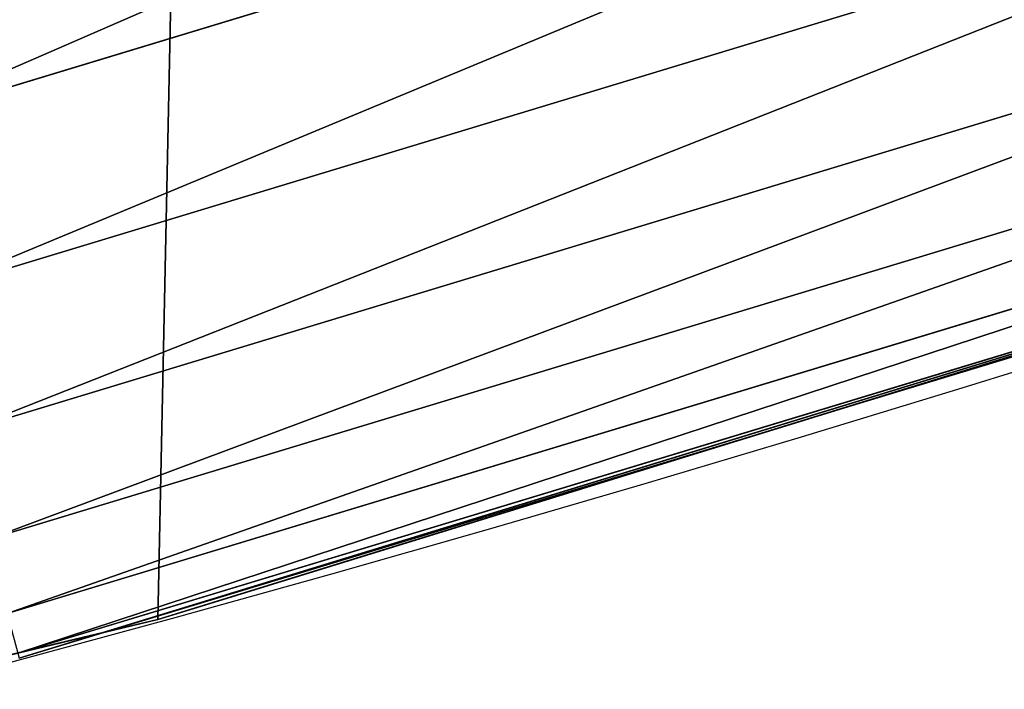
# Model space of a CAD drawing. Extents: x -30 to 1814, y -29 to 639.
# Drawn here: x 289 to 298, y 10 to 16 of the extents above; entities that cross this region are included whole.
import ezdxf

# ---------------------------------------------------------------- set-up
doc = ezdxf.new("R2010")
doc.units = 0
doc.header["$LTSCALE"] = 25.4
doc.layers.get('0').update_dxf_attribs({"color": 13, "linetype": 'CONTINUOUS'})

# ---------------------------------------------------------------- blocks, each defined once
blk = doc.blocks.new('SKUPINA_9')
at = {"color": 0}
for p, q in [((288.2103274813469, 433.2604945849278, 453.4775339047579), (302.3140406649027, 437.5388092057071, 453.4775339047579)), ((288.2103274813469, 433.2604945849278, 453.4775339047579), (302.3140406649027, 437.5388092057071, 453.4775339047579)), ((288.5929809488111, 431.8324124026644, 451.5419760184574), (302.7892758854369, 436.1388113911997, 451.5419760184574)), ((288.5929809488111, 431.8324124026644, 451.5419760184574), (302.7892758854369, 436.1388113911997, 451.5419760184574)), ((288.9091371992486, 430.6525012129018, 449.4350018913004), (303.1819251050995, 434.9821040899709, 449.4350018913004)), ((288.9091371992486, 430.6525012129018, 449.4350018913004), (303.1819251050995, 434.9821040899709, 449.4350018913004)), ((289.1537139835776, 429.7397282274344, 447.1904813813707), (303.4856764412843, 434.0872815085633, 447.1904813813707)), ((289.1537139835776, 429.7397282274344, 447.1904813813707), (303.4856764412843, 434.0872815085633, 447.1904813813707)), ((289.3227797010845, 429.1087663798816, 444.8444954211096), (303.6956470553648, 433.4687280257295, 444.8444954211096)), ((289.3227797010845, 429.1087663798816, 444.8444954211096), (303.6956470553648, 433.4687280257295, 444.8444954211096)), ((296.2531559585306, 430.7995239628931, 440), (304.3920994801102, 433.3100555547272, 440)), ((289.4136166003768, 428.7697584565135, 442.4347560120629), (303.8084616449084, 433.1363869618121, 442.4347560120629)), ((289.4136166003768, 428.7697584565135, 442.4347560120629), (303.8084616449084, 433.1363869618121, 442.4347560120629)), ((296.2531559585306, 430.7995239628931, 440), (303.8223067020582, 433.0956007386657, 440)), ((294.5983383770713, 430.2890803400866, 307.4920538013684), (300.5459714488867, 432.1236821755508, 300.2675456393388)), ((294.5983383770713, 430.2890803400866, 307.4920538013684), (300.5459714488867, 432.1236821755508, 300.2675456393388)), ((298.2434282810611, 431.4134416696353, 167.698020702665), (297.4320430723947, 431.1631624787175, 167.7277890184637)), ((298.2434282810611, 431.4134416696353, 167.698020702665), (297.4320430723947, 431.1631624787175, 167.7277890184637)), ((297.4320430723947, 431.1631624787175, 167.7277890184637), (296.6214924862695, 430.9131407347582, 167.7751161437774)), ((297.4320430723947, 431.1631624787175, 167.7277890184637), (296.6214924862695, 430.9131407347582, 167.7751161437774)), ((296.6214924862695, 430.9131407347582, 167.7751161437774), (295.81215646007, 430.6634936329202, 167.8399798945324)), ((296.6214924862695, 430.9131407347582, 167.7751161437774), (295.81215646007, 430.6634936329202, 167.8399798945324)), ((290.1558851175818, 428.9499370742366, 440), (296.2531559585306, 430.7995239628931, 440)), ((290.6080122664965, 429.058227744076, 440), (296.2531559585306, 430.7995239628931, 440)), ((295.81215646007, 430.6634936329202, 167.8399798945324), (295.0044143618624, 430.4143381927548, 167.9223498664947)), ((295.81215646007, 430.6634936329202, 167.8399798945324), (295.0044143618624, 430.4143381927548, 167.9223498664947)), ((295.0044143618624, 430.4143381927548, 167.9223498664947), (294.1986448126837, 430.1657912033848, 168.0221874495888)), ((295.0044143618624, 430.4143381927548, 167.9223498664947), (294.1986448126837, 430.1657912033848, 168.0221874495888)), ((290.6080122664965, 429.0582277440761, 312.4775344208247), (294.5983383770713, 430.2890803400866, 307.4920538013684)), ((290.6080122664965, 429.0582277440761, 312.4775344208247), (294.5983383770713, 430.2890803400866, 307.4920538013684)), ((294.1986448126837, 430.1657912033848, 168.0221874495888), (293.6674940314192, 430.0019528854427, 168.095228486341)), ((294.1986448126837, 430.1657912033848, 168.0221874495888), (293.6674940314192, 430.0019528854427, 168.095228486341)), ((293.6674940314192, 430.0019528854427, 168.095228486341), (293.1367237343163, 429.8382319313234, 168.1709849199377)), ((293.6674940314192, 430.0019528854427, 168.095228486341), (293.1367237343163, 429.8382319313234, 168.1709849199377)), ((293.1367237343163, 429.8382319313234, 168.1709849199377), (292.6063478031612, 429.6746326229875, 168.2494547689405)), ((293.1367237343163, 429.8382319313234, 168.1709849199377), (292.6063478031612, 429.6746326229875, 168.2494547689405)), ((292.6063478031612, 429.6746326229875, 168.2494547689405), (292.0763801095989, 429.5111592392718, 168.3306359811972)), ((292.6063478031612, 429.6746326229875, 168.2494547689405), (292.0763801095989, 429.5111592392718, 168.3306359811972)), ((292.0763801095989, 429.5111592392718, 168.3306359811972), (291.5468345142881, 429.3478160556238, 168.4145264333128)), ((292.0763801095989, 429.5111592392718, 168.3306359811972), (291.5468345142881, 429.3478160556238, 168.4145264333128)), ((291.5468345142881, 429.3478160556238, 168.4145264333128), (291.0177248669912, 429.1846073441297, 168.5011239313384)), ((291.5468345142881, 429.3478160556238, 168.4145264333128), (291.0177248669912, 429.1846073441297, 168.5011239313384)), ((291.0177248669912, 429.1846073441297, 168.5011239313384), (290.6080122664951, 429.0582277440759, 168.5703334017485)), ((291.0177248669912, 429.1846073441297, 168.5011239313384), (290.6080122664951, 429.0582277440759, 168.5703334017485)), ((288.7508511116818, 428.6134121077275, 314.7978562912622), (290.6080122664965, 429.0582277440761, 312.4775344208247)), ((288.7508511116818, 428.6134121077275, 314.7978562912622), (290.6080122664965, 429.0582277440761, 312.4775344208247)), ((290.489065006184, 429.0297382394626, 168.5904262104218), (289.9608687583372, 428.9032279743229, 168.6824309348039)), ((290.489065006184, 429.0297382394626, 168.5904262104218), (289.9608687583372, 428.9032279743229, 168.6824309348039)), ((290.1558851175818, 428.9499370742366, 440), (290.6080122664965, 429.058227744076, 440)), ((290.6080122664951, 429.0582277440759, 168.5703334017485), (290.489065006184, 429.0297382394626, 168.5904262104218)), ((290.6080122664951, 429.0582277440759, 168.5703334017485), (290.489065006184, 429.0297382394626, 168.5904262104218)), ((290.6080122664965, 429.0582277440761, 312.4775344208247), (290.6080122664965, 429.058227744076, 440)), ((290.6080122664965, 429.0582277440761, 312.4775344208247), (290.6080122664965, 429.058227744076, 440)), ((290.6080122664965, 429.058227744076), (290.6080122664951, 429.0582277440759, 168.5703334017485)), ((290.6080122664965, 429.058227744076), (290.6080122664951, 429.0582277440759, 168.5703334017485)), ((290.6080122664951, 429.0582277440759, 168.5703334017485), (290.6080122664965, 429.0582277440761, 312.4775344208247)), ((290.6080122664951, 429.0582277440759, 168.5703334017485), (290.6080122664965, 429.0582277440761, 312.4775344208247)), ((282.0711197464896, 427.0135245857755, 440), (290.1558851175818, 428.9499370742366, 440)), ((289.4247644675746, 428.72815404974, 440), (290.1558851175818, 428.9499370742366, 440)), ((289.9608687583372, 428.9032279743229, 168.6824309348039), (289.4331499380921, 428.7768320596593, 168.7771356982751)), ((289.9608687583372, 428.9032279743229, 168.6824309348039), (289.4331499380921, 428.7768320596593, 168.7771356982751)), ((289.4331499380921, 428.7768320596593, 168.7771356982751), (288.9059223473048, 428.6505538012067, 168.8745380239437)), ((289.4331499380921, 428.7768320596593, 168.7771356982751), (288.9059223473048, 428.6505538012067, 168.8745380239437))]:
    blk.add_line(p, q, dxfattribs=at)
at = {"color": 43}
blk.add_arc((229.9176880057488, 650.8115868151666), 229.9083898386199, 120.0000000000004, 293.0480198376035, dxfattribs=at)
blk.add_arc((229.9176880057488, 650.8115868151666), 229.9083898386199, 120.0000000000004, 293.0480198376035, dxfattribs=at)
blk.add_arc((229.9176880057488, 650.8115868151666), 229.9083898386199, 120.0000000000004, 293.0480198376035, dxfattribs=at)
blk.add_arc((229.9176880057488, 650.8115868151666), 229.9083898386199, 120.0000000000004, 293.0480198376035, dxfattribs=at)
blk.add_arc((229.9176880057488, 650.8115868151666), 229.9083898386199, 120.0000000000004, 293.0480198376035, dxfattribs=at)
blk.add_arc((229.9176880057488, 650.8115868151666), 229.9083898386199, 120.0000000000004, 293.0480198376035, dxfattribs=at)
blk.add_arc((229.9176880057488, 650.8115868151666), 229.9083898386199, 120.0000000000004, 293.0480198376035, dxfattribs=at)
blk.add_arc((229.9176880057488, 650.8115868151666), 229.9083898386199, 120.0000000000004, 293.0480198376035, dxfattribs=at)
blk.add_arc((229.9176880057488, 650.8115868151666), 229.9083898386199, 120.0000000000004, 293.0480198376035, dxfattribs=at)
blk.add_arc((229.9176880057488, 650.8115868151666), 229.9083898386199, 120.0000000000004, 293.0480198376035, dxfattribs=at)
blk.add_arc((229.9176880057488, 650.8115868151666), 229.9083898386199, 120.0000000000004, 293.0480198376035, dxfattribs=at)
blk.add_arc((229.9176880057488, 650.8115868151666), 229.9083898386199, 120.0000000000004, 293.0480198376035, dxfattribs=at)
blk.add_arc((229.9176880057488, 650.8115868151666), 229.9083898386199, 120.0000000000004, 293.0480198376035, dxfattribs=at)
blk.add_arc((229.9176880057488, 650.8115868151666), 229.9083898386199, 120.0000000000004, 293.0480198376035, dxfattribs=at)
blk.add_arc((229.9176880057488, 650.8115868151666), 229.9083898386199, 120.0000000000004, 293.0480198376035, dxfattribs=at)
blk.add_arc((229.9176880057488, 650.8115868151666), 229.9083898386199, 120.0000000000004, 293.0480198376035, dxfattribs=at)
blk.add_arc((229.9176880057488, 650.8115868151666), 229.9083898386199, 120.0000000000004, 293.0480198376035, dxfattribs=at)
blk.add_arc((229.9176880057488, 650.8115868151666), 229.9083898386199, 120.0000000000004, 293.0480198376035, dxfattribs=at)
blk.add_arc((229.9176880057488, 650.8115868151666), 229.9083898386199, 120.0000000000004, 293.0480198376035, dxfattribs=at)
blk.add_arc((229.9176880057488, 650.8115868151666), 229.9083898386199, 120.0000000000004, 293.0480198376035, dxfattribs=at)
blk.add_arc((229.9176880057488, 650.8115868151666), 229.9083898386199, 120.0000000000004, 293.0480198376035, dxfattribs=at)
blk.add_arc((229.9176880057488, 650.8115868151666), 229.9083898386199, 120.0000000000004, 293.0480198376035, dxfattribs=at)
blk.add_arc((229.9176880057488, 650.8115868151666), 229.9083898386199, 120.0000000000004, 293.0480198376035, dxfattribs=at)
blk.add_arc((229.9176880057488, 650.8115868151666), 229.9083898386199, 120.0000000000004, 293.0480198376035, dxfattribs=at)
blk.add_arc((229.9176880057488, 650.8115868151666), 229.9083898386199, 120.0000000000004, 293.0480198376035, dxfattribs=at)
blk.add_arc((229.9176880057488, 650.8115868151666), 229.9083898386199, 120.0000000000004, 293.0480198376035, dxfattribs=at)
blk.add_arc((229.9176880057488, 650.8115868151666), 229.9083898386199, 120.0000000000004, 293.0480198376035, dxfattribs=at)
blk.add_arc((229.9176880057488, 650.8115868151666), 229.9083898386199, 120.0000000000004, 293.0480198376035, dxfattribs=at)
blk.add_arc((229.9176880057488, 650.8115868151666), 229.9083898386199, 120.0000000000004, 293.0480198376035, dxfattribs=at)
blk.add_arc((229.9176880057488, 650.8115868151666), 229.9083898386199, 120.0000000000004, 293.0480198376035, dxfattribs=at)
blk.add_arc((229.9176880057488, 650.8115868151666), 229.9083898386199, 120.0000000000004, 293.0480198376035, dxfattribs=at)
blk.add_arc((229.9176880057488, 650.8115868151666), 229.9083898386199, 120.0000000000004, 293.0480198376035, dxfattribs=at)
blk.add_arc((229.9176880057488, 650.8115868151666), 229.9083898386199, 120.0000000000004, 293.0480198376035, dxfattribs=at)
blk.add_arc((229.9176880057488, 650.8115868151666), 229.9083898386199, 120.0000000000004, 293.0480198376035, dxfattribs=at)
blk.add_arc((229.9176880057488, 650.8115868151666), 229.9083898386199, 120.0000000000004, 293.0480198376035, dxfattribs=at)
blk.add_arc((229.9176880057488, 650.8115868151666), 229.9083898386199, 120.0000000000004, 293.0480198376035, dxfattribs=at)
blk.add_arc((229.9176880057488, 650.8115868151666), 229.9083898386199, 120.0000000000004, 293.0480198376035, dxfattribs=at)
blk.add_arc((229.9176880057488, 650.8115868151666), 229.9083898386199, 120.0000000000004, 293.0480198376035, dxfattribs=at)
blk.add_arc((229.9176880057488, 650.8115868151666), 229.9083898386199, 120.0000000000004, 293.0480198376035, dxfattribs=at)
blk.add_arc((229.9176880057488, 650.8115868151666), 229.9083898386199, 120.0000000000004, 293.0480198376035, dxfattribs=at)
blk.add_arc((229.9176880057488, 650.8115868151666), 229.9083898386199, 120.0000000000004, 293.0480198376035, dxfattribs=at)
blk.add_arc((229.9176880057488, 650.8115868151666), 229.9083898386199, 120.0000000000004, 293.0480198376035, dxfattribs=at)
blk.add_arc((229.9176880057488, 650.8115868151666), 229.9083898386199, 120.0000000000004, 293.0480198376035, dxfattribs=at)
blk.add_arc((229.9176880057488, 650.8115868151666), 229.9083898386199, 120.0000000000004, 293.0480198376035, dxfattribs=at)
blk.add_arc((229.9176880057488, 650.8115868151666), 229.9083898386199, 120.0000000000004, 293.0480198376035, dxfattribs=at)
blk.add_arc((229.9176880057488, 650.8115868151666), 229.9083898386199, 120.0000000000004, 293.0480198376035, dxfattribs=at)
blk.add_arc((229.9176880057488, 650.8115868151666), 229.9083898386199, 120.0000000000004, 293.0480198376035, dxfattribs=at)
blk.add_arc((229.9176880057488, 650.8115868151666), 229.9083898386199, 120.0000000000004, 293.0480198376035, dxfattribs=at)
at = {"color": 0}
blk.add_arc((229.9176880057488, 650.8115868151666), 229.9083898386199, 120.0000000000004, 293.0480198376035, dxfattribs=at)
at = {"color": 43, "extrusion": (0, 0, -1)}
blk.add_arc((-229.9176880057488, 650.8115868151666, -459.9999999999999), 212.5263621518811, 240.0000000000007, 59.99999999999962, dxfattribs=at)
blk.add_arc((-229.9176880057488, 650.8115868151666, -459.9999999999999), 212.5263621518811, 240.0000000000007, 59.99999999999962, dxfattribs=at)
blk.add_arc((-229.9176880057488, 650.8115868151666, -459.9999999999999), 212.5263621518811, 240.0000000000007, 59.99999999999962, dxfattribs=at)
blk.add_arc((-229.9176880057488, 650.8115868151666, -459.9999999999999), 212.5263621518811, 240.0000000000007, 59.99999999999962, dxfattribs=at)
blk.add_arc((-229.9176880057488, 650.8115868151666, -459.9999999999999), 212.5263621518811, 240.0000000000007, 59.99999999999962, dxfattribs=at)
blk.add_arc((-229.9176880057488, 650.8115868151666, -459.9999999999999), 212.5263621518811, 240.0000000000007, 59.99999999999962, dxfattribs=at)
blk.add_arc((-229.9176880057488, 650.8115868151666, -459.9999999999999), 212.5263621518811, 240.0000000000007, 59.99999999999962, dxfattribs=at)
blk.add_arc((-229.9176880057488, 650.8115868151666, -459.9999999999999), 212.5263621518811, 240.0000000000007, 59.99999999999962, dxfattribs=at)
blk.add_arc((-229.9176880057488, 650.8115868151666, -459.9999999999999), 212.5263621518811, 240.0000000000007, 59.99999999999962, dxfattribs=at)
blk.add_arc((-229.9176880057488, 650.8115868151666, -459.9999999999999), 212.5263621518811, 240.0000000000007, 59.99999999999962, dxfattribs=at)
blk.add_arc((-229.9176880057488, 650.8115868151666, -459.9999999999999), 212.5263621518811, 240.0000000000007, 59.99999999999962, dxfattribs=at)
blk.add_arc((-229.9176880057488, 650.8115868151666, -459.9999999999999), 212.5263621518811, 240.0000000000007, 59.99999999999962, dxfattribs=at)
blk.add_arc((-229.9176880057488, 650.8115868151666, -459.9999999999999), 212.5263621518811, 240.0000000000007, 59.99999999999962, dxfattribs=at)
blk.add_arc((-229.9176880057488, 650.8115868151666, -459.9999999999999), 212.5263621518811, 240.0000000000007, 59.99999999999962, dxfattribs=at)
blk.add_arc((-229.9176880057488, 650.8115868151666, -459.9999999999999), 212.5263621518811, 240.0000000000007, 59.99999999999962, dxfattribs=at)
blk.add_arc((-229.9176880057488, 650.8115868151666, -459.9999999999999), 212.5263621518811, 240.0000000000007, 59.99999999999962, dxfattribs=at)
blk.add_arc((-229.9176880057488, 650.8115868151666, -459.9999999999999), 212.5263621518811, 240.0000000000007, 59.99999999999962, dxfattribs=at)
blk.add_arc((-229.9176880057488, 650.8115868151666, -459.9999999999999), 212.5263621518811, 240.0000000000007, 59.99999999999962, dxfattribs=at)
blk.add_arc((-229.9176880057488, 650.8115868151666, -459.9999999999999), 212.5263621518811, 240.0000000000007, 59.99999999999962, dxfattribs=at)
blk.add_arc((-229.9176880057488, 650.8115868151666, -459.9999999999999), 212.5263621518811, 240.0000000000007, 59.99999999999962, dxfattribs=at)
blk.add_arc((-229.9176880057488, 650.8115868151666, -459.9999999999999), 212.5263621518811, 240.0000000000007, 59.99999999999962, dxfattribs=at)
blk.add_arc((-229.9176880057488, 650.8115868151666, -459.9999999999999), 212.5263621518811, 240.0000000000007, 59.99999999999962, dxfattribs=at)
blk.add_arc((-229.9176880057488, 650.8115868151666, -459.9999999999999), 212.5263621518811, 240.0000000000007, 59.99999999999962, dxfattribs=at)
blk.add_arc((-229.9176880057488, 650.8115868151666, -459.9999999999999), 212.5263621518811, 240.0000000000007, 59.99999999999962, dxfattribs=at)
blk.add_arc((-229.9176880057488, 650.8115868151666, -459.9999999999999), 212.5263621518811, 240.0000000000007, 59.99999999999962, dxfattribs=at)
blk.add_arc((-229.9176880057488, 650.8115868151666, -459.9999999999999), 212.5263621518811, 240.0000000000007, 59.99999999999962, dxfattribs=at)
blk.add_arc((-229.9176880057488, 650.8115868151666, -459.9999999999999), 212.5263621518811, 240.0000000000007, 59.99999999999962, dxfattribs=at)
blk.add_arc((-229.9176880057488, 650.8115868151666, -459.9999999999999), 212.5263621518811, 240.0000000000007, 59.99999999999962, dxfattribs=at)
blk.add_arc((-229.9176880057488, 650.8115868151666, -459.9999999999999), 212.5263621518811, 240.0000000000007, 59.99999999999962, dxfattribs=at)
blk.add_arc((-229.9176880057488, 650.8115868151666, -459.9999999999999), 212.5263621518811, 240.0000000000007, 59.99999999999962, dxfattribs=at)
blk.add_arc((-229.9176880057488, 650.8115868151666, -459.9999999999999), 212.5263621518811, 240.0000000000007, 59.99999999999962, dxfattribs=at)
blk.add_arc((-229.9176880057488, 650.8115868151666, -459.9999999999999), 212.5263621518811, 240.0000000000007, 59.99999999999962, dxfattribs=at)
blk.add_arc((-229.9176880057488, 650.8115868151666, -459.9999999999999), 212.5263621518811, 240.0000000000007, 59.99999999999962, dxfattribs=at)
blk.add_arc((-229.9176880057488, 650.8115868151666, -459.9999999999999), 212.5263621518811, 240.0000000000007, 59.99999999999962, dxfattribs=at)
blk.add_arc((-229.9176880057488, 650.8115868151666, -459.9999999999999), 212.5263621518811, 240.0000000000007, 59.99999999999962, dxfattribs=at)
blk.add_arc((-229.9176880057488, 650.8115868151666, -459.9999999999999), 212.5263621518811, 240.0000000000007, 59.99999999999962, dxfattribs=at)
blk.add_arc((-229.9176880057488, 650.8115868151666, -459.9999999999999), 212.5263621518811, 240.0000000000007, 59.99999999999962, dxfattribs=at)
blk.add_arc((-229.9176880057488, 650.8115868151666, -459.9999999999999), 212.5263621518811, 240.0000000000007, 59.99999999999962, dxfattribs=at)
blk.add_arc((-229.9176880057488, 650.8115868151666, -459.9999999999999), 212.5263621518811, 240.0000000000007, 59.99999999999962, dxfattribs=at)
blk.add_arc((-229.9176880057488, 650.8115868151666, -459.9999999999999), 212.5263621518811, 240.0000000000007, 59.99999999999962, dxfattribs=at)
blk.add_arc((-229.9176880057488, 650.8115868151666, -459.9999999999999), 212.5263621518811, 240.0000000000007, 59.99999999999962, dxfattribs=at)
blk.add_arc((-229.9176880057488, 650.8115868151666, -459.9999999999999), 212.5263621518811, 240.0000000000007, 59.99999999999962, dxfattribs=at)
blk.add_arc((-229.9176880057488, 650.8115868151666, -459.9999999999999), 212.5263621518811, 240.0000000000007, 59.99999999999962, dxfattribs=at)
blk.add_arc((-229.9176880057488, 650.8115868151666, -459.9999999999999), 212.5263621518811, 240.0000000000007, 59.99999999999962, dxfattribs=at)
blk.add_arc((-229.9176880057488, 650.8115868151666, -459.9999999999999), 212.5263621518811, 240.0000000000007, 59.99999999999962, dxfattribs=at)
blk.add_arc((-229.9176880057488, 650.8115868151666, -459.9999999999999), 212.5263621518811, 240.0000000000007, 59.99999999999962, dxfattribs=at)
blk.add_arc((-229.9176880057488, 650.8115868151666, -459.9999999999999), 212.5263621518811, 240.0000000000007, 59.99999999999962, dxfattribs=at)
blk.add_arc((-229.9176880057488, 650.8115868151666, -459.9999999999999), 212.5263621518811, 240.0000000000007, 59.99999999999962, dxfattribs=at)
at = {"color": 0, "extrusion": (0, 0, -1)}
blk.add_arc((-229.9176880057488, 650.8115868151666, -459.9999999999999), 212.5263621518811, 240.0000000000007, 59.99999999999962, dxfattribs=at)
at = {"color": 0}
mesh = blk.add_polyface(dxfattribs=at)
corners = [(0.8488458929074909, 670.4414948961863), (0.2192809906519073, 640.9876602624443), (0.06179986763405623, 655.724672039836), (1.32064213824724, 626.291017106483), (2.577184925537471, 685.0776542496297), (3.361357581227082, 611.6951342311006), (5.239714849707661, 699.5730069819363), (6.333041582099588, 597.2599892498387), (8.825494758851221, 713.867988579486), (10.22348285388413, 583.0448992697546), (13.31978991417304, 727.9038578966303), (15.01669473889772, 569.1082771447035), (18.70413229285487, 741.6229385356605), (20.692980901363, 555.5073914443931), (24.95639647712783, 754.9688558514971), (27.22901626387898, 542.2981311255469), (32.05089057235108, 767.8867686071997), (34.59794285516558, 529.5347758721929), (39.95846178052314, 780.323594328371), (42.76948017522891, 517.2697730487979), (48.6466161953804, 792.2282274304321), (51.71004962443507, 505.553522182798), (58.07965232683006, 803.5517492224309), (61.38291248516573, 494.4341678621296), (68.2188078060273, 814.2476289244357), (71.74832088910803, 483.9574018987905), (79.02241866826616, 824.2719148724927), (82.76368114975651, 474.1662755713831), (90.4460905591455, 833.5834151254384), (94.38372878900955, 465.101022718177), (102.442881160499, 842.1438667314234), (106.5607145386283, 456.7988944076365), (114.9634930864375, 849.9180929585866), (119.2446005522118, 449.2940058657905), (118.0853214039115, 851.8982752630251), (120.1946856611339, 853.0971897519426), (132.3832660214436, 442.6171962894509), (149.7899135378131, 869.5979880877867), (145.9227213516766, 436.7959021213383), (159.8073300167555, 431.8540443078529), (179.4616278111397, 885.3088786310942), (173.9800371814358, 427.8119300027755), (188.3826041519429, 424.6861691208168), (209.4666534483531, 900.3734445422574), (202.9558476912519, 422.4896060839142), (217.6398832157104, 421.2312670407477), (239.7909139622436, 914.7846184662234), (232.3743708736301, 420.9163227763581), (247.0987634946906, 421.5460674642837), (270.420183100514, 928.5356395787251), (261.7525553912386, 423.1179133485217), (276.2755309891408, 425.6254013771736), (301.3400915198356, 941.6200567580403), (290.6080122664965, 429.058227744076), (304.6911039834322, 433.4022862293477), (332.5361335270399, 954.0317316114456), (318.466935695269, 438.6397261648751), (319.9096355930481, 439.2968921125408), (331.8788995545952, 444.7490257865359), (344.8718829250558, 451.7050806717444), (363.9936738842715, 965.7648413549759), (347.2104516793928, 453.0513744120205), (350.2803925024901, 454.807071692718), (351.9860419645989, 455.7759225401893), (475.2452301043863, 515.7345884243969), (395.6979546750258, 976.8138815450857), (427.6341022274983, 987.1736686610532), (459.787134092496, 996.8393425366756), (492.1419660722088, 1005.806368640442), (598.9428129858943, 557.3823866663507), (524.6834192968203, 1014.0705402028), (557.3962273454348, 1021.627980189728), (590.2650434081688, 1028.47514312158), (623.2744474859098, 1034.608816736441), (610.4196389497, 561.2465246799148), (727.9582663709422, 584.3234943628593), (656.4089536244243, 1040.026123497088), (689.6530171793448, 1044.724521940962), (722.9910421088435, 1048.701807872444), (756.4073882902799, 1051.956115396975), (750.3365148953612, 588.7171322169461), (892.6420163709363, 597.6899078538464), (789.8863788575197, 1054.485917796374), (823.4123075556274, 1056.290028245075), (856.9694461091931, 1057.36760036695), (890.5420516011151, 1057.718128632354), (924.1143738581662, 1057.341448595264), (1034.901256791653, 588.0113249117347), (957.6706628399717, 1056.237736970488), (991.1951760280027, 1054.407511550678), (1024.672185810924, 1051.851630963506), (1058.085986863042, 1048.571294268774), (1057.325766370946, 583.4929638108835), (1174.680141112195, 559.8469866281672), (1091.420903512266, 1044.568040395931), (1124.661297094158, 1039.8437474221), (1157.791573288574, 1034.400631690967), (1190.796189435639, 1028.241246773068), (1186.341219755971, 555.8563008317915), (1309.627121243381, 513.6650669855162), (1223.659661827274, 1021.368482267749), (1256.366572971288, 1013.785562447615), (1288.901578824265, 1005.49604474584), (1321.249415990027, 996.5038180872789), (1432.566397871389, 453.1060291975832), (1353.394908880266, 986.8131010640035), (1385.322976834002, 976.4284399562305), (1417.018641192459, 965.3547065994666), (1448.467032326194, 953.5970960989454), (1437.371728466465, 450.334516797781), (1438.770750956428, 449.5207470638308), (1451.729744729603, 442.5161584432827), (1479.653396610861, 941.1611243924327), (1465.110898394015, 436.3562470830714), (1465.374397148823, 436.2548610941793), (1478.85922591901, 431.0663253802726), (1492.918232477781, 426.668130757848), (1510.563103348842, 928.052625662455), (1507.23014659673, 423.1797363409103), (1521.736157550847, 420.6154766903779), (1541.181651632936, 914.2777495993118), (1536.376657029588, 418.9858888991865), (1551.091484080224, 418.2976692931151), (1571.494677149392, 899.8429585159691), (1565.820172322079, 418.553645914148), (1580.502198415876, 419.7527668994429), (1601.487958916668, 884.7550243163925), (1595.077230767108, 421.8901048036602), (1609.485377441512, 424.956876846894), (1631.145117568283, 869.022249891709), (1623.667432273863, 428.940481004998), (1637.565118158815, 433.8245477940064), (1660.092639962408, 852.8487054434198), (1651.121326524023, 439.5890075358538), (1664.280352001515, 446.2101728289886), (1670.158611787466, 846.6253048078213), (1676.988121333001, 453.6608358849854), (1682.642194384293, 838.8048222840583), (1689.192415568492, 461.9103803311853), (1694.599068086163, 830.2005818972581), (1700.843084645163, 470.9249070199368), (1705.980099534291, 820.8479403167744), (1711.892253464714, 480.6673733274661), (1716.738521629234, 810.7853295529962), (1722.294518622429, 491.0977453699629), (1726.830125706932, 800.0540990319755), (1732.007134979493, 502.1731625113971), (1736.213443201586, 788.6983456817647), (1740.990191311946, 513.8481134870649), (1744.849916048892, 776.7647327286815), (1749.20677431446, 526.074623419138), (1752.704055129408, 764.302297948102), (1756.623120285026, 538.8024509557273), (1759.743586100943, 751.3622521577231), (1763.208753867249, 551.9792947233748), (1765.939582020758, 737.9977687813288), (1768.936613280124, 565.5510082446149), (1771.266582212583, 724.2637653477859), (1773.783161520705, 579.4618224374656), (1775.702696889992, 710.2166778231366), (1777.728483082686, 593.6545747825481), (1779.229697106231, 695.9142287031108), (1780.756365793505, 608.0709442161404), (1781.833089660877, 681.4151898190082), (1782.85436743362, 622.6516907839385), (1783.502176655489, 666.7791408316383), (1784.013866864275, 637.3368990707351), (1784.230099453595, 652.0662244057123)]
mesh.append_faces([[corners[k] for k in face] for face in [(0, 1, 2), (166, 165, 167)]], dxfattribs={"vtx0": -1, "color": 0})
mesh.append_faces([[corners[k] for k in face] for face in [(1, 0, 3), (3, 4, 5), (5, 6, 7), (7, 8, 9), (9, 10, 11), (11, 12, 13), (13, 14, 15), (15, 16, 17), (17, 18, 19), (19, 20, 21), (21, 22, 23), (23, 24, 25), (25, 26, 27), (27, 28, 29), (29, 30, 31), (31, 32, 33), (33, 35, 36), (36, 37, 38), (38, 37, 39), (39, 40, 41), (41, 40, 42), (42, 43, 44), (44, 43, 45), (45, 46, 47), (47, 46, 48), (48, 49, 50), (50, 49, 51), (51, 52, 53), (53, 52, 54), (54, 55, 56), (56, 55, 57), (57, 55, 58), (58, 55, 59), (59, 60, 61), (61, 60, 62), (62, 60, 63), (63, 60, 64), (64, 68, 69), (69, 73, 74), (74, 73, 75), (75, 79, 80), (80, 79, 81), (81, 86, 87), (87, 91, 92), (92, 91, 93), (93, 97, 98), (98, 97, 99), (99, 103, 104), (104, 108, 109), (109, 108, 110), (110, 108, 111), (111, 112, 113), (113, 112, 114), (114, 112, 115), (115, 112, 116), (116, 117, 118), (118, 117, 119), (119, 120, 121), (121, 120, 122), (122, 123, 124), (124, 123, 125), (125, 126, 127), (127, 126, 128), (128, 129, 130), (130, 129, 131), (131, 132, 133), (133, 132, 134), (134, 135, 136), (136, 137, 138), (138, 139, 140), (140, 141, 142), (142, 143, 144), (144, 145, 146), (146, 147, 148), (148, 149, 150), (150, 151, 152), (152, 153, 154), (154, 155, 156), (156, 157, 158), (158, 159, 160), (160, 161, 162), (162, 163, 164), (164, 165, 166)]], dxfattribs={"vtx0": -1, "vtx1": -1, "color": 0})
mesh.append_faces([[corners[k] for k in face] for face in [(3, 0, 4), (5, 4, 6), (7, 6, 8), (9, 8, 10), (11, 10, 12), (13, 12, 14), (15, 14, 16), (17, 16, 18), (19, 18, 20), (21, 20, 22), (23, 22, 24), (25, 24, 26), (27, 26, 28), (29, 28, 30), (31, 30, 32), (33, 32, 34), (33, 34, 35), (36, 35, 37), (39, 37, 40), (42, 40, 43), (45, 43, 46), (48, 46, 49), (51, 49, 52), (54, 52, 55), (59, 55, 60), (64, 60, 65), (64, 65, 66), (64, 66, 67), (64, 67, 68), (69, 68, 70), (69, 70, 71), (69, 71, 72), (69, 72, 73), (75, 73, 76), (75, 76, 77), (75, 77, 78), (75, 78, 79), (81, 79, 82), (81, 82, 83), (81, 83, 84), (81, 84, 85), (81, 85, 86), (87, 86, 88), (87, 88, 89), (87, 89, 90), (87, 90, 91), (93, 91, 94), (93, 94, 95), (93, 95, 96), (93, 96, 97), (99, 97, 100), (99, 100, 101), (99, 101, 102), (99, 102, 103), (104, 103, 105), (104, 105, 106), (104, 106, 107), (104, 107, 108), (111, 108, 112), (116, 112, 117), (119, 117, 120), (122, 120, 123), (125, 123, 126), (128, 126, 129), (131, 129, 132), (134, 132, 135), (136, 135, 137), (138, 137, 139), (140, 139, 141), (142, 141, 143), (144, 143, 145), (146, 145, 147), (148, 147, 149), (150, 149, 151), (152, 151, 153), (154, 153, 155), (156, 155, 157), (158, 157, 159), (160, 159, 161), (162, 161, 163), (164, 163, 165)]], dxfattribs={"vtx0": -1, "vtx2": -1, "color": 0})
at = {"color": 43}
mesh = blk.add_polyface(dxfattribs=at)
corners = [(288.2103274813469, 433.2604945849278, 453.4775339047579), (301.7638589058299, 439.1595924031738, 455.2105612284469), (287.7673279965716, 434.9137911698439, 455.2105612284469), (302.3140406649027, 437.5388092057071, 453.4775339047579)]
mesh.append_faces([[corners[k] for k in face] for face in [(0, 1, 2), (1, 0, 3)]], dxfattribs={"vtx0": -1, "color": 43})
mesh = blk.add_polyface(dxfattribs=at)
corners = [(302.3140406649027, 437.5388092057071, 453.4775339047579), (288.5929809488111, 431.8324124026644, 451.5419760184574), (302.7892758854369, 436.1388113911997, 451.5419760184574), (288.2103274813469, 433.2604945849278, 453.4775339047579)]
mesh.append_faces([[corners[k] for k in face] for face in [(0, 1, 2), (1, 0, 3)]], dxfattribs={"vtx0": -1, "color": 43})
mesh = blk.add_polyface(dxfattribs=at)
corners = [(302.7892758854369, 436.1388113911997, 451.5419760184574), (288.9091371992486, 430.6525012129018, 449.4350018913004), (303.1819251050995, 434.9821040899709, 449.4350018913004), (288.5929809488111, 431.8324124026644, 451.5419760184574)]
mesh.append_faces([[corners[k] for k in face] for face in [(0, 1, 2), (1, 0, 3)]], dxfattribs={"vtx0": -1, "color": 43})
mesh = blk.add_polyface(dxfattribs=at)
corners = [(303.1819251050995, 434.9821040899709, 449.4350018913004), (289.1537139835776, 429.7397282274344, 447.1904813813707), (303.4856764412843, 434.0872815085633, 447.1904813813707), (288.9091371992486, 430.6525012129018, 449.4350018913004)]
mesh.append_faces([[corners[k] for k in face] for face in [(0, 1, 2), (1, 0, 3)]], dxfattribs={"vtx0": -1, "color": 43})
mesh = blk.add_polyface(dxfattribs=at)
corners = [(303.4856764412843, 434.0872815085633, 447.1904813813707), (289.3227797010845, 429.1087663798816, 444.8444954211096), (303.6956470553648, 433.4687280257295, 444.8444954211096), (289.1537139835776, 429.7397282274344, 447.1904813813707)]
mesh.append_faces([[corners[k] for k in face] for face in [(0, 1, 2), (1, 0, 3)]], dxfattribs={"vtx0": -1, "color": 43})
mesh = blk.add_polyface(dxfattribs=at)
corners = [(303.6956470553648, 433.4687280257295, 444.8444954211096), (289.4136166003768, 428.7697584565135, 442.4347560120629), (303.8084616449084, 433.1363869618121, 442.4347560120629), (289.3227797010845, 429.1087663798816, 444.8444954211096)]
mesh.append_faces([[corners[k] for k in face] for face in [(0, 1, 2), (1, 0, 3)]], dxfattribs={"vtx0": -1, "color": 43})
mesh = blk.add_polyface(dxfattribs=at)
corners = [(304.6911039834322, 433.4022862293477, 440), (304.6455726319194, 433.3882416674106, 297.3598253278287), (304.6911039834337, 433.4022862293484, 297.3401416345468), (304.268875475614, 433.2720459831735, 297.5398278717501), (303.8992343121624, 433.1580267844857, 297.7339079420602), (303.5371749978864, 433.0463462765437, 297.9417894378826), (303.1832126029325, 432.9371633374437, 298.1631766243702), (302.8378506788683, 432.8306332922756, 298.3977545533711), (302.5015805419226, 432.7269076920228, 298.6451895112348), (302.1748805742703, 432.6261340980462, 298.9051294937748), (301.6302169075555, 432.4581276069603, 299.3572403447105), (301.0872446771324, 432.2906428548728, 299.8113811692543), (300.5459714488867, 432.1236821755508, 300.2675456393388), (294.5983383770713, 430.2890803400866, 307.4920538013684), (290.6080122664965, 429.0582277440761, 312.4775344208247), (290.6080122664965, 429.058227744076, 440), (304.3920994801102, 433.3100555547272, 440), (296.2531559585306, 430.7995239628931, 440)]
mesh.append_faces([[corners[k] for k in face] for face in [(0, 1, 2), (15, 16, 17)]], dxfattribs={"vtx0": -1, "color": 43})
mesh.append_faces([[corners[k] for k in face] for face in [(1, 0, 3), (3, 0, 4), (4, 0, 5), (5, 0, 6), (6, 0, 7), (7, 0, 8), (8, 0, 9), (9, 0, 10), (10, 0, 11), (11, 0, 12), (12, 0, 13), (13, 0, 14), (14, 0, 15)]], dxfattribs={"vtx0": -1, "vtx1": -1, "color": 43})
mesh.append_faces([[corners[k] for k in face] for face in [(15, 0, 16)]], dxfattribs={"vtx0": -1, "vtx2": -1, "color": 43})
mesh = blk.add_polyface(dxfattribs=at)
corners = [(304.6911039834322, 433.4022862293476, 168.0881148670792), (290.6080122664965, 429.058227744076), (304.6911039834322, 433.4022862293477), (303.9145422114794, 433.1627486460816, 167.981423379984), (303.1079632864339, 432.9139519973194, 167.8883505745175), (302.2995584537037, 432.6645921306275, 167.8127613169904), (301.4897066448571, 432.4147859309129, 167.7546910391425), (300.678787469795, 432.1646504923247, 167.7141669607865), (299.8671810386148, 431.9143030632988, 167.6912080772284), (299.0552677836938, 431.6638609916826, 167.6858251501023), (291.0177248669912, 429.1846073441297, 168.5011239313384), (290.6080122664951, 429.0582277440759, 168.5703334017485), (291.5468345142881, 429.3478160556238, 168.4145264333128), (292.0763801095989, 429.5111592392718, 168.3306359811972), (292.6063478031612, 429.6746326229875, 168.2494547689405), (293.1367237343163, 429.8382319313234, 168.1709849199377), (293.6674940314192, 430.0019528854427, 168.095228486341), (294.1986448126837, 430.1657912033848, 168.0221874495888), (295.0044143618624, 430.4143381927548, 167.9223498664947), (295.81215646007, 430.6634936329202, 167.8399798945324), (296.6214924862695, 430.9131407347582, 167.7751161437774), (297.4320430723947, 431.1631624787175, 167.7277890184637), (298.2434282810611, 431.4134416696353, 167.698020702665)]
mesh.append_faces([[corners[k] for k in face] for face in [(0, 1, 2), (1, 10, 11)]], dxfattribs={"vtx0": -1, "color": 43})
mesh.append_faces([[corners[k] for k in face] for face in [(10, 1, 12), (12, 1, 13), (13, 1, 14), (14, 1, 15), (15, 1, 16), (16, 1, 17), (17, 1, 18), (18, 1, 19), (19, 1, 20), (20, 1, 21), (21, 1, 22), (22, 1, 9)]], dxfattribs={"vtx0": -1, "vtx1": -1, "color": 43})
mesh.append_faces([[corners[k] for k in face] for face in [(1, 0, 3), (1, 3, 4), (1, 4, 5), (1, 5, 6), (1, 6, 7), (1, 7, 8), (1, 8, 9)]], dxfattribs={"vtx0": -1, "vtx2": -1, "color": 43})
at = {"color": 156}
mesh = blk.add_polyface(dxfattribs=at)
corners = [(299.8671810386148, 431.9143030632988, 167.6912080772284), (298.2434282810611, 431.4134416696353, 167.698020702665), (299.0552677836938, 431.6638609916826, 167.6858251501023), (300.678787469795, 432.1646504923247, 167.7141669607865), (297.4320430723947, 431.1631624787175, 167.7277890184637), (301.4897066448571, 432.4147859309129, 167.7546910391425), (296.6214924862695, 430.9131407347582, 167.7751161437774), (302.2995584537037, 432.6645921306275, 167.8127613169904), (295.81215646007, 430.6634936329202, 167.8399798945324), (303.1079632864339, 432.9139519973194, 167.8883505745175), (295.0044143618624, 430.4143381927548, 167.9223498664947), (303.9145422114794, 433.1627486460816, 167.981423379984), (294.1986448126837, 430.1657912033848, 168.0221874495888), (304.6911039834322, 433.4022862293476, 168.0881148670792), (293.6674940314192, 430.0019528854427, 168.095228486341), (304.6911039834337, 433.4022862293484, 297.3401416345468), (293.1367237343163, 429.8382319313234, 168.1709849199377), (292.6063478031612, 429.6746326229875, 168.2494547689405), (292.0763801095989, 429.5111592392718, 168.3306359811972), (291.5468345142881, 429.3478160556238, 168.4145264333128), (291.0177248669912, 429.1846073441297, 168.5011239313384), (290.6080122664951, 429.0582277440759, 168.5703334017485), (304.6455726319194, 433.3882416674106, 297.3598253278287), (304.268875475614, 433.2720459831735, 297.5398278717501), (303.8992343121624, 433.1580267844857, 297.7339079420602), (303.5371749978864, 433.0463462765437, 297.9417894378826), (303.1832126029325, 432.9371633374437, 298.1631766243702), (302.8378506788683, 432.8306332922756, 298.3977545533711), (302.5015805419226, 432.7269076920228, 298.6451895112348), (302.1748805742703, 432.6261340980462, 298.9051294937748), (301.6302169075555, 432.4581276069603, 299.3572403447105), (301.0872446771324, 432.2906428548728, 299.8113811692543), (300.5459714488867, 432.1236821755508, 300.2675456393388), (294.5983383770713, 430.2890803400866, 307.4920538013684), (290.6080122664965, 429.0582277440761, 312.4775344208247)]
mesh.append_faces([[corners[k] for k in face] for face in [(0, 1, 2), (21, 33, 34)]], dxfattribs={"vtx0": -1, "color": 156})
mesh.append_faces([[corners[k] for k in face] for face in [(1, 3, 4), (4, 5, 6), (6, 7, 8), (8, 9, 10), (10, 11, 12), (12, 13, 14), (14, 15, 16), (16, 15, 17), (17, 15, 18), (18, 15, 19), (19, 15, 20), (20, 15, 21)]], dxfattribs={"vtx0": -1, "vtx1": -1, "color": 156})
mesh.append_faces([[corners[k] for k in face] for face in [(1, 0, 3), (4, 3, 5), (6, 5, 7), (8, 7, 9), (10, 9, 11), (12, 11, 13), (14, 13, 15), (21, 15, 22), (21, 22, 23), (21, 23, 24), (21, 24, 25), (21, 25, 26), (21, 26, 27), (21, 27, 28), (21, 28, 29), (21, 29, 30), (21, 30, 31), (21, 31, 32), (21, 32, 33)]], dxfattribs={"vtx0": -1, "vtx2": -1, "color": 156})
at = {"color": 43}
mesh = blk.add_polyface(dxfattribs=at)
corners = [(303.8084616449084, 433.1363869618121, 442.4347560120629), (296.2531559585306, 430.7995239628931, 440), (303.8223067020582, 433.0956007386657, 440), (290.1558851175818, 428.9499370742366, 440), (289.4247644675746, 428.72815404974, 440), (289.4136166003768, 428.7697584565135, 442.4347560120629)]
mesh.append_faces([[corners[k] for k in face] for face in [(0, 1, 2), (4, 0, 5)]], dxfattribs={"vtx0": -1, "color": 43})
mesh.append_faces([[corners[k] for k in face] for face in [(1, 0, 3), (3, 0, 4)]], dxfattribs={"vtx0": -1, "vtx1": -1, "color": 43})
mesh = blk.add_polyface(dxfattribs=at)
corners = [(290.6080122664965, 429.058227744076, 440), (288.7508511116818, 428.6134121077275, 314.7978562912622), (290.6080122664965, 429.0582277440761, 312.4775344208247), (283.004620679146, 427.2371108966966, 322.1835650017545), (277.3607388669841, 425.885323587748, 329.6477766433538), (276.2755309891408, 425.6254013771733, 331.1248873834282), (276.2755309891408, 425.6254013771736, 440), (290.1558851175818, 428.9499370742366, 440), (282.0711197464896, 427.0135245857755, 440)]
mesh.append_faces([[corners[k] for k in face] for face in [(0, 1, 2), (6, 7, 8)]], dxfattribs={"vtx0": -1, "color": 43})
mesh.append_faces([[corners[k] for k in face] for face in [(1, 0, 3), (3, 0, 4), (4, 0, 5), (5, 0, 6)]], dxfattribs={"vtx0": -1, "vtx1": -1, "color": 43})
mesh.append_faces([[corners[k] for k in face] for face in [(6, 0, 7)]], dxfattribs={"vtx0": -1, "vtx2": -1, "color": 43})
mesh = blk.add_polyface(dxfattribs=at)
corners = [(290.6080122664951, 429.0582277440759, 168.5703334017485), (276.2755309891408, 425.6254013771736), (290.6080122664965, 429.058227744076), (290.489065006184, 429.0297382394626, 168.5904262104218), (289.9608687583372, 428.9032279743229, 168.6824309348039), (289.4331499380921, 428.7768320596593, 168.7771356982751), (288.9059223473048, 428.6505538012067, 168.8745380239437), (288.3791997752011, 428.5243965016734, 168.9746353642759), (287.8529959978131, 428.3983634606093, 169.0774251014035), (287.3273247772369, 428.2724579742248, 169.1829045469325), (286.8021998621587, 428.1466833355207, 169.2910709420231), (286.2776349865995, 428.0210428339827, 169.4019214578727), (285.7536438701755, 427.895539755648, 169.5154531951358), (285.2302402172689, 427.7701773829048, 169.6316631846025), (284.7074377170992, 427.6449589945092, 169.7505483868108), (284.1852500430497, 427.5198878654235, 169.8721056925633), (283.6636908524559, 427.3949672667695, 169.9963319225041), (283.1427737862598, 427.2702004657385, 170.1232238276972), (282.622512468436, 427.1455907254607, 170.2527780892796), (282.1029205060169, 427.0211413050081, 170.3849913190886), (281.5840114885577, 426.8968554592646, 170.5198600590419), (281.065798987456, 426.7727364387673, 170.657380781829), (280.5482965560803, 426.6487874897343, 170.7975498906973), (280.031517729405, 426.5250118539784, 170.9403637197767), (279.5154760231364, 426.4014127686962, 171.0858185337274), (279.0001849339239, 426.2779934665219, 171.233910528437), (278.4856579387769, 426.1547571753836, 171.3846358306232), (277.9719084945527, 426.0317071183853, 171.537990498184), (277.4589500379621, 425.9088465138018, 171.6939705203969), (276.9467959849982, 425.7861785749503, 171.8525718176924), (276.4354597304878, 425.6637065100741, 172.0137902419251), (276.2755309891393, 425.6254013771735, 172.0651145872669)]
mesh.append_faces([[corners[k] for k in face] for face in [(0, 1, 2), (1, 30, 31)]], dxfattribs={"vtx0": -1, "color": 43})
mesh.append_faces([[corners[k] for k in face] for face in [(1, 0, 3), (1, 3, 4), (1, 4, 5), (1, 5, 6), (1, 6, 7), (1, 7, 8), (1, 8, 9), (1, 9, 10), (1, 10, 11), (1, 11, 12), (1, 12, 13), (1, 13, 14), (1, 14, 15), (1, 15, 16), (1, 16, 17), (1, 17, 18), (1, 18, 19), (1, 19, 20), (1, 20, 21), (1, 21, 22), (1, 22, 23), (1, 23, 24), (1, 24, 25), (1, 25, 26), (1, 26, 27), (1, 27, 28), (1, 28, 29), (1, 29, 30)]], dxfattribs={"vtx0": -1, "vtx2": -1, "color": 43})
at = {"color": 156}
mesh = blk.add_polyface(dxfattribs=at)
corners = [(290.6080122664965, 429.0582277440761, 312.4775344208247), (290.489065006184, 429.0297382394626, 168.5904262104218), (290.6080122664951, 429.0582277440759, 168.5703334017485), (289.9608687583372, 428.9032279743229, 168.6824309348039), (289.4331499380921, 428.7768320596593, 168.7771356982751), (288.9059223473048, 428.6505538012067, 168.8745380239437), (288.3791997752011, 428.5243965016734, 168.9746353642759), (287.8529959978131, 428.3983634606093, 169.0774251014035), (287.3273247772369, 428.2724579742248, 169.1829045469325), (286.8021998621587, 428.1466833355207, 169.2910709420231), (286.2776349865995, 428.0210428339827, 169.4019214578727), (285.7536438701755, 427.895539755648, 169.5154531951358), (285.2302402172689, 427.7701773829048, 169.6316631846025), (284.7074377170992, 427.6449589945092, 169.7505483868108), (284.1852500430497, 427.5198878654235, 169.8721056925633), (283.6636908524559, 427.3949672667695, 169.9963319225041), (283.1427737862598, 427.2702004657385, 170.1232238276972), (282.622512468436, 427.1455907254607, 170.2527780892796), (282.1029205060169, 427.0211413050081, 170.3849913190886), (281.5840114885577, 426.8968554592646, 170.5198600590419), (281.065798987456, 426.7727364387673, 170.657380781829), (280.5482965560803, 426.6487874897343, 170.7975498906973), (280.031517729405, 426.5250118539784, 170.9403637197767), (279.5154760231364, 426.4014127686962, 171.0858185337274), (279.0001849339239, 426.2779934665219, 171.233910528437), (278.4856579387769, 426.1547571753836, 171.3846358306232), (277.9719084945527, 426.0317071183853, 171.537990498184), (277.4589500379621, 425.9088465138018, 171.6939705203969), (276.9467959849982, 425.7861785749503, 171.8525718176924), (276.4354597304878, 425.6637065100741, 172.0137902419251), (276.2755309891393, 425.6254013771735, 172.0651145872669), (288.7508511116818, 428.6134121077275, 314.7978562912622), (283.004620679146, 427.2371108966966, 322.1835650017545), (277.3607388669841, 425.885323587748, 329.6477766433538), (276.2755309891408, 425.6254013771733, 331.1248873834282)]
mesh.append_faces([[corners[k] for k in face] for face in [(0, 1, 2), (30, 33, 34)]], dxfattribs={"vtx0": -1, "color": 156})
mesh.append_faces([[corners[k] for k in face] for face in [(1, 0, 3), (3, 0, 4), (4, 0, 5), (5, 0, 6), (6, 0, 7), (7, 0, 8), (8, 0, 9), (9, 0, 10), (10, 0, 11), (11, 0, 12), (12, 0, 13), (13, 0, 14), (14, 0, 15), (15, 0, 16), (16, 0, 17), (17, 0, 18), (18, 0, 19), (19, 0, 20), (20, 0, 21), (21, 0, 22), (22, 0, 23), (23, 0, 24), (24, 0, 25), (25, 0, 26), (26, 0, 27), (27, 0, 28), (28, 0, 29), (29, 0, 30)]], dxfattribs={"vtx0": -1, "vtx1": -1, "color": 156})
mesh.append_faces([[corners[k] for k in face] for face in [(30, 0, 31), (30, 31, 32), (30, 32, 33)]], dxfattribs={"vtx0": -1, "vtx2": -1, "color": 156})

msp = doc.modelspace()

# ---------------------------------------------------------------- block references
at = {"color": 0}
msp.add_blockref('SKUPINA_9', (0, -418.2654451526366), dxfattribs=at)

doc.saveas('drawing.dxf')
